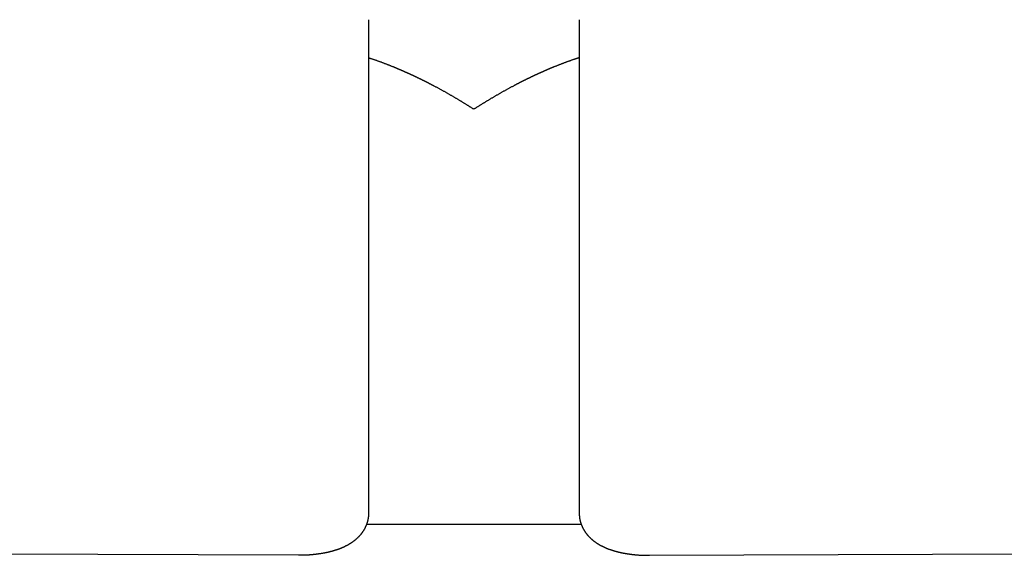
# Model space of a CAD drawing. Extents: x -393 to 229, y 94 to 417.
# Drawn here: x -255 to -227, y 155 to 170 of the extents above; entities that cross this region are included whole.
import ezdxf

# ---------------------------------------------------------------- set-up
doc = ezdxf.new("R2010")
doc.units = 0
doc.header["$LTSCALE"] = 0.5
doc.layers.add('01', color=1, linetype='CONTINUOUS')

msp = doc.modelspace()

# ---------------------------------------------------------------- linework, layer by layer
at = {"layer": '01'}
for p, q in [((-244.918, 155.619), (-238.805, 155.619)), ((-246.864, 154.73), (-278.057, 154.852)), ((-236.86, 154.73), (-205.666, 154.852))]:
    msp.add_line(p, q, dxfattribs=at)
for points in [[(-244.862, 169.608), (-244.862, 169.587), (-244.862, 169.564), (-244.862, 169.541), (-244.862, 169.517), (-244.862, 169.492), (-244.862, 169.466), (-244.862, 169.439), (-244.862, 169.412), (-244.862, 169.383), (-244.862, 169.354), (-244.862, 169.323), (-244.862, 169.292), (-244.862, 169.26), (-244.862, 169.227), (-244.862, 169.194), (-244.862, 169.159), (-244.862, 169.124), (-244.862, 169.088), (-244.862, 169.05), (-244.862, 169.013), (-244.862, 168.974), (-244.862, 168.934), (-244.862, 168.894), (-244.862, 168.853), (-244.862, 168.811), (-244.862, 168.768), (-244.862, 168.725), (-244.862, 168.68), (-244.862, 168.635), (-244.862, 168.59), (-244.862, 168.543), (-244.862, 168.496), (-244.862, 168.448), (-244.862, 168.399), (-244.862, 168.35), (-244.862, 168.3), (-244.862, 168.249), (-244.862, 168.198), (-244.862, 168.146), (-244.862, 168.094)], [(-238.862, 169.608), (-238.862, 169.587), (-238.862, 169.564), (-238.862, 169.541), (-238.862, 169.517), (-238.862, 169.492), (-238.862, 169.466), (-238.862, 169.439), (-238.862, 169.412), (-238.862, 169.383), (-238.862, 169.354), (-238.862, 169.323), (-238.862, 169.292), (-238.862, 169.26), (-238.862, 169.227), (-238.862, 169.194), (-238.862, 169.159), (-238.862, 169.124), (-238.862, 169.088), (-238.862, 169.05), (-238.862, 169.013), (-238.862, 168.974), (-238.862, 168.934), (-238.862, 168.894), (-238.862, 168.853), (-238.862, 168.811), (-238.862, 168.768), (-238.862, 168.725), (-238.862, 168.68), (-238.862, 168.635), (-238.862, 168.59), (-238.862, 168.543), (-238.862, 168.496), (-238.862, 168.448), (-238.862, 168.399), (-238.862, 168.35), (-238.862, 168.3), (-238.862, 168.249), (-238.862, 168.198), (-238.862, 168.146), (-238.862, 168.094)], [(-244.862, 168.921), (-244.847, 168.916), (-244.832, 168.911), (-244.818, 168.906), (-244.803, 168.901), (-244.788, 168.896), (-244.774, 168.891), (-244.759, 168.886), (-244.744, 168.881), (-244.729, 168.876), (-244.715, 168.871), (-244.7, 168.866), (-244.685, 168.861), (-244.671, 168.856), (-244.656, 168.851), (-244.641, 168.846), (-244.626, 168.84), (-244.611, 168.835), (-244.597, 168.83), (-244.582, 168.825), (-244.567, 168.819), (-244.552, 168.814), (-244.538, 168.809), (-244.523, 168.803), (-244.508, 168.798), (-244.493, 168.792), (-244.478, 168.787), (-244.464, 168.781), (-244.449, 168.776), (-244.434, 168.77), (-244.419, 168.764), (-244.404, 168.759), (-244.389, 168.753), (-244.374, 168.747), (-244.36, 168.741), (-244.345, 168.736), (-244.33, 168.73), (-244.315, 168.724), (-244.3, 168.718), (-244.285, 168.712), (-244.27, 168.706), (-244.255, 168.701), (-244.241, 168.695), (-244.226, 168.689), (-244.211, 168.683), (-244.196, 168.677), (-244.181, 168.671), (-244.166, 168.665), (-244.151, 168.659)], [(-238.862, 168.921), (-238.876, 168.916), (-238.891, 168.911), (-238.906, 168.906), (-238.92, 168.901), (-238.935, 168.896), (-238.95, 168.891), (-238.964, 168.886), (-238.979, 168.881), (-238.994, 168.876), (-239.008, 168.871), (-239.023, 168.866), (-239.038, 168.861), (-239.053, 168.856), (-239.067, 168.851), (-239.082, 168.846), (-239.097, 168.84), (-239.112, 168.835), (-239.126, 168.83), (-239.141, 168.825), (-239.156, 168.819), (-239.171, 168.814), (-239.186, 168.809), (-239.2, 168.803), (-239.215, 168.798), (-239.23, 168.792), (-239.245, 168.787), (-239.26, 168.781), (-239.274, 168.776), (-239.289, 168.77), (-239.304, 168.764), (-239.319, 168.759), (-239.334, 168.753), (-239.349, 168.747), (-239.364, 168.741), (-239.378, 168.736), (-239.393, 168.73), (-239.408, 168.724), (-239.423, 168.718), (-239.438, 168.712), (-239.453, 168.706), (-239.468, 168.701), (-239.483, 168.695), (-239.498, 168.689), (-239.512, 168.683), (-239.527, 168.677), (-239.542, 168.671), (-239.557, 168.665), (-239.572, 168.659)], [(-244.151, 168.66), (-244.144, 168.657), (-244.139, 168.655), (-244.136, 168.653), (-244.133, 168.652), (-244.13, 168.651), (-244.126, 168.649), (-244.123, 168.648), (-244.119, 168.646), (-244.116, 168.645), (-244.112, 168.644), (-244.109, 168.642), (-244.105, 168.64), (-244.101, 168.639), (-244.097, 168.637), (-244.094, 168.636), (-244.09, 168.634), (-244.086, 168.632), (-244.082, 168.631), (-244.078, 168.629), (-244.074, 168.627), (-244.07, 168.626), (-244.065, 168.624), (-244.061, 168.622), (-244.057, 168.62), (-244.053, 168.619), (-244.048, 168.617), (-244.044, 168.615), (-244.04, 168.613), (-244.035, 168.611), (-244.03, 168.609), (-244.026, 168.607), (-244.021, 168.605), (-244.016, 168.603), (-244.012, 168.601), (-244.007, 168.599), (-244.002, 168.597), (-243.997, 168.595), (-243.992, 168.593), (-243.987, 168.591), (-243.982, 168.589), (-243.977, 168.587), (-243.972, 168.584), (-243.967, 168.582), (-243.961, 168.58), (-243.956, 168.578), (-243.951, 168.575), (-243.945, 168.573), (-243.94, 168.571), (-243.934, 168.568), (-243.929, 168.566), (-243.923, 168.563), (-243.918, 168.561), (-243.912, 168.558), (-243.906, 168.556), (-243.9, 168.553), (-243.894, 168.551), (-243.889, 168.548), (-243.883, 168.546), (-243.877, 168.543), (-243.871, 168.54), (-243.864, 168.538), (-243.858, 168.535), (-243.852, 168.532), (-243.846, 168.53), (-243.84, 168.527), (-243.833, 168.524), (-243.827, 168.521), (-243.82, 168.518), (-243.814, 168.515), (-243.807, 168.512), (-243.801, 168.51), (-243.794, 168.507), (-243.787, 168.504), (-243.781, 168.501), (-243.774, 168.498), (-243.767, 168.494), (-243.76, 168.491), (-243.753, 168.488), (-243.746, 168.485), (-243.739, 168.482), (-243.732, 168.479), (-243.725, 168.475), (-243.718, 168.472), (-243.711, 168.469), (-243.703, 168.466), (-243.696, 168.462), (-243.689, 168.459), (-243.681, 168.455), (-243.674, 168.452), (-243.666, 168.449), (-243.659, 168.445), (-243.651, 168.442), (-243.643, 168.438), (-243.636, 168.434), (-243.628, 168.431), (-243.62, 168.427)], [(-239.572, 168.66), (-239.579, 168.657), (-239.584, 168.655), (-239.587, 168.653), (-239.59, 168.652), (-239.594, 168.651), (-239.597, 168.649), (-239.6, 168.648), (-239.604, 168.646), (-239.607, 168.645), (-239.611, 168.644), (-239.615, 168.642), (-239.618, 168.64), (-239.622, 168.639), (-239.626, 168.637), (-239.63, 168.636), (-239.633, 168.634), (-239.637, 168.632), (-239.641, 168.631), (-239.645, 168.629), (-239.649, 168.627), (-239.654, 168.626), (-239.658, 168.624), (-239.662, 168.622), (-239.666, 168.62), (-239.67, 168.619), (-239.675, 168.617), (-239.679, 168.615), (-239.684, 168.613), (-239.688, 168.611), (-239.693, 168.609), (-239.697, 168.607), (-239.702, 168.605), (-239.707, 168.603), (-239.711, 168.601), (-239.716, 168.599), (-239.721, 168.597), (-239.726, 168.595), (-239.731, 168.593), (-239.736, 168.591), (-239.741, 168.589), (-239.746, 168.587), (-239.751, 168.584), (-239.757, 168.582), (-239.762, 168.58), (-239.767, 168.578), (-239.772, 168.575), (-239.778, 168.573), (-239.783, 168.571), (-239.789, 168.568), (-239.794, 168.566), (-239.8, 168.563), (-239.806, 168.561), (-239.811, 168.558), (-239.817, 168.556), (-239.823, 168.553), (-239.829, 168.551), (-239.835, 168.548), (-239.841, 168.546), (-239.847, 168.543), (-239.853, 168.54), (-239.859, 168.538), (-239.865, 168.535), (-239.871, 168.532), (-239.877, 168.53), (-239.884, 168.527), (-239.89, 168.524), (-239.896, 168.521), (-239.903, 168.518), (-239.909, 168.515), (-239.916, 168.512), (-239.922, 168.51), (-239.929, 168.507), (-239.936, 168.504), (-239.942, 168.501), (-239.949, 168.498), (-239.956, 168.494), (-239.963, 168.491), (-239.97, 168.488), (-239.977, 168.485), (-239.984, 168.482), (-239.991, 168.479), (-239.998, 168.475), (-240.005, 168.472), (-240.013, 168.469), (-240.02, 168.466), (-240.027, 168.462), (-240.035, 168.459), (-240.042, 168.455), (-240.05, 168.452), (-240.057, 168.449), (-240.065, 168.445), (-240.072, 168.442), (-240.08, 168.438), (-240.088, 168.434), (-240.095, 168.431), (-240.103, 168.427)], [(-243.62, 168.427), (-243.611, 168.423), (-243.601, 168.418), (-243.591, 168.414), (-243.582, 168.409), (-243.573, 168.405), (-243.564, 168.401), (-243.555, 168.397), (-243.547, 168.393), (-243.538, 168.389), (-243.53, 168.385), (-243.522, 168.381), (-243.514, 168.377), (-243.506, 168.373), (-243.498, 168.37), (-243.49, 168.366), (-243.481, 168.362), (-243.473, 168.358), (-243.465, 168.354), (-243.457, 168.35), (-243.45, 168.346), (-243.442, 168.343), (-243.434, 168.339), (-243.426, 168.335), (-243.418, 168.331), (-243.411, 168.328), (-243.403, 168.324), (-243.396, 168.32), (-243.388, 168.317), (-243.381, 168.313), (-243.373, 168.309), (-243.366, 168.306), (-243.358, 168.302), (-243.351, 168.298), (-243.344, 168.295), (-243.336, 168.291), (-243.329, 168.288), (-243.322, 168.284), (-243.315, 168.28), (-243.308, 168.277), (-243.301, 168.273), (-243.294, 168.27), (-243.287, 168.266), (-243.28, 168.263), (-243.273, 168.259), (-243.266, 168.256), (-243.259, 168.253), (-243.252, 168.249), (-243.246, 168.246), (-243.239, 168.242), (-243.232, 168.239), (-243.226, 168.236), (-243.219, 168.232), (-243.213, 168.229), (-243.206, 168.226), (-243.2, 168.223), (-243.193, 168.219), (-243.187, 168.216), (-243.181, 168.213), (-243.175, 168.21), (-243.168, 168.207), (-243.162, 168.203), (-243.156, 168.2), (-243.15, 168.197), (-243.144, 168.194), (-243.138, 168.191), (-243.132, 168.188), (-243.126, 168.185), (-243.12, 168.182), (-243.114, 168.179), (-243.109, 168.176), (-243.103, 168.173), (-243.097, 168.17), (-243.091, 168.167), (-243.086, 168.164), (-243.08, 168.161), (-243.075, 168.158), (-243.069, 168.155), (-243.064, 168.152), (-243.058, 168.15), (-243.053, 168.147), (-243.048, 168.144), (-243.042, 168.141), (-243.037, 168.138), (-243.032, 168.136), (-243.027, 168.133), (-243.021, 168.13), (-243.016, 168.128), (-243.011, 168.125)], [(-240.103, 168.427), (-240.113, 168.423), (-240.122, 168.418), (-240.132, 168.414), (-240.141, 168.409), (-240.151, 168.405), (-240.16, 168.401), (-240.168, 168.397), (-240.177, 168.393), (-240.185, 168.389), (-240.193, 168.385), (-240.201, 168.381), (-240.209, 168.377), (-240.217, 168.373), (-240.225, 168.37), (-240.234, 168.366), (-240.242, 168.362), (-240.25, 168.358), (-240.258, 168.354), (-240.266, 168.35), (-240.274, 168.346), (-240.281, 168.343), (-240.289, 168.339), (-240.297, 168.335), (-240.305, 168.331), (-240.312, 168.328), (-240.32, 168.324), (-240.328, 168.32), (-240.335, 168.317), (-240.343, 168.313), (-240.35, 168.309), (-240.358, 168.306), (-240.365, 168.302), (-240.372, 168.298), (-240.38, 168.295), (-240.387, 168.291), (-240.394, 168.288), (-240.401, 168.284), (-240.408, 168.28), (-240.415, 168.277), (-240.422, 168.273), (-240.43, 168.27), (-240.436, 168.266), (-240.443, 168.263), (-240.45, 168.259), (-240.457, 168.256), (-240.464, 168.253), (-240.471, 168.249), (-240.477, 168.246), (-240.484, 168.242), (-240.491, 168.239), (-240.497, 168.236), (-240.504, 168.232), (-240.51, 168.229), (-240.517, 168.226), (-240.523, 168.223), (-240.53, 168.219), (-240.536, 168.216), (-240.542, 168.213), (-240.549, 168.21), (-240.555, 168.207), (-240.561, 168.203), (-240.567, 168.2), (-240.573, 168.197), (-240.579, 168.194), (-240.585, 168.191), (-240.591, 168.188), (-240.597, 168.185), (-240.603, 168.182), (-240.609, 168.179), (-240.615, 168.176), (-240.62, 168.173), (-240.626, 168.17), (-240.632, 168.167), (-240.637, 168.164), (-240.643, 168.161), (-240.649, 168.158), (-240.654, 168.155), (-240.66, 168.152), (-240.665, 168.15), (-240.67, 168.147), (-240.676, 168.144), (-240.681, 168.141), (-240.686, 168.138), (-240.691, 168.136), (-240.697, 168.133), (-240.702, 168.13), (-240.707, 168.128), (-240.712, 168.125)], [(-243.011, 168.125), (-243.001, 168.119), (-242.986, 168.111), (-242.968, 168.102), (-242.952, 168.093), (-242.935, 168.085), (-242.919, 168.076), (-242.902, 168.067), (-242.886, 168.058), (-242.869, 168.049), (-242.853, 168.04), (-242.837, 168.031), (-242.821, 168.023), (-242.805, 168.014), (-242.789, 168.005), (-242.773, 167.996), (-242.757, 167.987), (-242.741, 167.979), (-242.725, 167.97), (-242.709, 167.961), (-242.694, 167.952), (-242.678, 167.943), (-242.662, 167.935), (-242.647, 167.926), (-242.631, 167.917), (-242.616, 167.908), (-242.601, 167.9), (-242.585, 167.891), (-242.57, 167.882), (-242.555, 167.874), (-242.54, 167.865), (-242.525, 167.856), (-242.51, 167.848), (-242.495, 167.839), (-242.48, 167.83), (-242.465, 167.822), (-242.451, 167.813), (-242.436, 167.805), (-242.421, 167.796), (-242.407, 167.788), (-242.392, 167.779), (-242.378, 167.77), (-242.364, 167.762), (-242.349, 167.753), (-242.335, 167.745), (-242.321, 167.737), (-242.307, 167.728), (-242.293, 167.72), (-242.279, 167.711), (-242.265, 167.703), (-242.251, 167.694), (-242.237, 167.686), (-242.223, 167.678), (-242.21, 167.669), (-242.196, 167.661), (-242.182, 167.653), (-242.169, 167.645), (-242.155, 167.636), (-242.142, 167.628), (-242.129, 167.62), (-242.115, 167.612), (-242.102, 167.603), (-242.089, 167.595), (-242.076, 167.587), (-242.063, 167.579), (-242.05, 167.571), (-242.037, 167.563), (-242.024, 167.555), (-242.011, 167.547), (-241.998, 167.539), (-241.985, 167.531), (-241.973, 167.523), (-241.96, 167.515), (-241.948, 167.507), (-241.935, 167.499), (-241.923, 167.491), (-241.91, 167.483), (-241.898, 167.475), (-241.886, 167.467), (-241.874, 167.46), (-241.862, 167.452)], [(-240.712, 168.125), (-240.722, 168.119), (-240.737, 168.111), (-240.755, 168.102), (-240.771, 168.093), (-240.788, 168.085), (-240.804, 168.076), (-240.821, 168.067), (-240.837, 168.058), (-240.854, 168.049), (-240.87, 168.04), (-240.886, 168.031), (-240.902, 168.023), (-240.918, 168.014), (-240.934, 168.005), (-240.95, 167.996), (-240.966, 167.987), (-240.982, 167.979), (-240.998, 167.97), (-241.014, 167.961), (-241.03, 167.952), (-241.045, 167.943), (-241.061, 167.935), (-241.076, 167.926), (-241.092, 167.917), (-241.107, 167.908), (-241.122, 167.9), (-241.138, 167.891), (-241.153, 167.882), (-241.168, 167.874), (-241.183, 167.865), (-241.198, 167.856), (-241.213, 167.848), (-241.228, 167.839), (-241.243, 167.83), (-241.258, 167.822), (-241.272, 167.813), (-241.287, 167.805), (-241.302, 167.796), (-241.316, 167.788), (-241.331, 167.779), (-241.345, 167.77), (-241.36, 167.762), (-241.374, 167.753), (-241.388, 167.745), (-241.402, 167.737), (-241.416, 167.728), (-241.43, 167.72), (-241.444, 167.711), (-241.458, 167.703), (-241.472, 167.694), (-241.486, 167.686), (-241.5, 167.678), (-241.514, 167.669), (-241.527, 167.661), (-241.541, 167.653), (-241.554, 167.645), (-241.568, 167.636), (-241.581, 167.628), (-241.595, 167.62), (-241.608, 167.612), (-241.621, 167.603), (-241.634, 167.595), (-241.647, 167.587), (-241.661, 167.579), (-241.674, 167.571), (-241.687, 167.563), (-241.699, 167.555), (-241.712, 167.547), (-241.725, 167.539), (-241.738, 167.531), (-241.75, 167.523), (-241.763, 167.515), (-241.775, 167.507), (-241.788, 167.499), (-241.8, 167.491), (-241.813, 167.483), (-241.825, 167.475), (-241.837, 167.467), (-241.849, 167.46), (-241.862, 167.452)], [(-244.862, 155.943), (-244.863, 155.925), (-244.864, 155.908), (-244.864, 155.893), (-244.865, 155.88), (-244.866, 155.867), (-244.867, 155.856), (-244.868, 155.846), (-244.869, 155.836), (-244.869, 155.827), (-244.87, 155.818), (-244.871, 155.809), (-244.873, 155.801), (-244.874, 155.792), (-244.875, 155.784), (-244.877, 155.775), (-244.878, 155.766), (-244.88, 155.758), (-244.882, 155.749), (-244.884, 155.74), (-244.885, 155.732), (-244.887, 155.723), (-244.889, 155.715), (-244.892, 155.706), (-244.894, 155.698), (-244.896, 155.689), (-244.899, 155.68), (-244.901, 155.672), (-244.904, 155.663), (-244.906, 155.655), (-244.909, 155.646), (-244.912, 155.637), (-244.915, 155.629), (-244.918, 155.62), (-244.921, 155.611), (-244.925, 155.603), (-244.928, 155.594), (-244.932, 155.585), (-244.935, 155.576), (-244.939, 155.567), (-244.943, 155.558), (-244.947, 155.549), (-244.951, 155.54), (-244.955, 155.531), (-244.959, 155.523), (-244.964, 155.514), (-244.968, 155.505), (-244.972, 155.497), (-244.977, 155.488), (-244.982, 155.48), (-244.986, 155.471), (-244.991, 155.463), (-244.996, 155.455), (-245.001, 155.446), (-245.006, 155.438), (-245.011, 155.43), (-245.016, 155.422), (-245.021, 155.414), (-245.027, 155.406), (-245.032, 155.398), (-245.038, 155.39), (-245.043, 155.382), (-245.049, 155.374), (-245.055, 155.366), (-245.06, 155.358), (-245.066, 155.351), (-245.072, 155.343), (-245.078, 155.336), (-245.084, 155.328), (-245.09, 155.321), (-245.096, 155.313), (-245.102, 155.306), (-245.109, 155.299), (-245.115, 155.292), (-245.121, 155.285), (-245.128, 155.278), (-245.134, 155.271), (-245.141, 155.264), (-245.147, 155.257), (-245.154, 155.25), (-245.161, 155.243), (-245.168, 155.236), (-245.174, 155.23), (-245.181, 155.223), (-245.188, 155.216), (-245.195, 155.21), (-245.202, 155.203), (-245.21, 155.197), (-245.217, 155.191), (-245.224, 155.184), (-245.231, 155.178), (-245.239, 155.172), (-245.246, 155.166), (-245.254, 155.159), (-245.261, 155.153), (-245.269, 155.147), (-245.276, 155.141), (-245.284, 155.136), (-245.292, 155.13), (-245.3, 155.124), (-245.307, 155.118), (-245.315, 155.112), (-245.323, 155.107), (-245.331, 155.101), (-245.339, 155.096), (-245.347, 155.09), (-245.355, 155.085), (-245.363, 155.08), (-245.371, 155.074), (-245.38, 155.069), (-245.388, 155.064), (-245.396, 155.059), (-245.404, 155.053), (-245.413, 155.048), (-245.421, 155.043), (-245.43, 155.038), (-245.438, 155.033), (-245.447, 155.029), (-245.455, 155.024), (-245.464, 155.019), (-245.473, 155.014), (-245.481, 155.01), (-245.49, 155.005), (-245.499, 155), (-245.508, 154.996), (-245.517, 154.991), (-245.525, 154.987), (-245.534, 154.982), (-245.543, 154.978), (-245.552, 154.974), (-245.561, 154.969), (-245.571, 154.965), (-245.58, 154.961), (-245.589, 154.957), (-245.598, 154.953), (-245.607, 154.949), (-245.617, 154.945), (-245.626, 154.941), (-245.635, 154.937), (-245.645, 154.933), (-245.654, 154.929), (-245.663, 154.925), (-245.673, 154.921), (-245.683, 154.918), (-245.692, 154.914), (-245.702, 154.91), (-245.711, 154.907), (-245.721, 154.903), (-245.731, 154.9), (-245.741, 154.896), (-245.75, 154.893), (-245.76, 154.889), (-245.77, 154.886), (-245.78, 154.883), (-245.79, 154.879), (-245.8, 154.876), (-245.81, 154.873), (-245.82, 154.87), (-245.83, 154.867), (-245.84, 154.863), (-245.85, 154.86), (-245.861, 154.857), (-245.871, 154.854), (-245.881, 154.851), (-245.891, 154.849), (-245.902, 154.846), (-245.912, 154.843), (-245.923, 154.84), (-245.933, 154.837), (-245.943, 154.835), (-245.954, 154.832), (-245.964, 154.829), (-245.975, 154.827), (-245.986, 154.824), (-245.996, 154.822), (-246.007, 154.819), (-246.018, 154.817), (-246.028, 154.814), (-246.039, 154.812), (-246.05, 154.809), (-246.061, 154.807), (-246.072, 154.805), (-246.083, 154.802), (-246.094, 154.8), (-246.105, 154.798), (-246.116, 154.796), (-246.127, 154.794), (-246.138, 154.792), (-246.149, 154.79), (-246.16, 154.788), (-246.172, 154.786), (-246.183, 154.784), (-246.194, 154.782), (-246.205, 154.78), (-246.217, 154.778), (-246.228, 154.776), (-246.24, 154.774), (-246.251, 154.773), (-246.262, 154.771), (-246.274, 154.769), (-246.286, 154.768), (-246.297, 154.766), (-246.309, 154.764), (-246.32, 154.763), (-246.332, 154.761), (-246.344, 154.76), (-246.355, 154.759), (-246.367, 154.757), (-246.379, 154.756), (-246.391, 154.754), (-246.402, 154.753), (-246.414, 154.752), (-246.426, 154.751), (-246.438, 154.749), (-246.45, 154.748), (-246.462, 154.747), (-246.474, 154.746), (-246.486, 154.745), (-246.498, 154.744), (-246.51, 154.743), (-246.522, 154.742), (-246.534, 154.741), (-246.546, 154.74), (-246.558, 154.739), (-246.57, 154.739), (-246.582, 154.738), (-246.594, 154.737), (-246.607, 154.736), (-246.619, 154.736), (-246.631, 154.735), (-246.643, 154.735), (-246.655, 154.734), (-246.668, 154.733), (-246.68, 154.733), (-246.692, 154.732), (-246.704, 154.732), (-246.716, 154.732), (-246.729, 154.731), (-246.741, 154.731), (-246.753, 154.731), (-246.765, 154.731), (-246.778, 154.73), (-246.79, 154.73), (-246.802, 154.73), (-246.814, 154.73), (-246.827, 154.73), (-246.839, 154.73), (-246.851, 154.73), (-246.864, 154.73)], [(-238.862, 155.943), (-238.861, 155.925), (-238.86, 155.908), (-238.859, 155.893), (-238.858, 155.88), (-238.857, 155.867), (-238.856, 155.856), (-238.856, 155.846), (-238.855, 155.836), (-238.854, 155.827), (-238.853, 155.818), (-238.852, 155.809), (-238.851, 155.801), (-238.849, 155.792), (-238.848, 155.784), (-238.846, 155.775), (-238.845, 155.766), (-238.843, 155.758), (-238.841, 155.749), (-238.84, 155.74), (-238.838, 155.732), (-238.836, 155.723), (-238.834, 155.715), (-238.832, 155.706), (-238.829, 155.698), (-238.827, 155.689), (-238.825, 155.68), (-238.822, 155.672), (-238.82, 155.663), (-238.817, 155.655), (-238.814, 155.646), (-238.811, 155.637), (-238.808, 155.629), (-238.805, 155.62), (-238.802, 155.611), (-238.799, 155.603), (-238.795, 155.594), (-238.792, 155.585), (-238.788, 155.576), (-238.784, 155.567), (-238.78, 155.558), (-238.776, 155.549), (-238.772, 155.54), (-238.768, 155.531), (-238.764, 155.523), (-238.76, 155.514), (-238.755, 155.505), (-238.751, 155.497), (-238.746, 155.488), (-238.742, 155.48), (-238.737, 155.471), (-238.732, 155.463), (-238.727, 155.455), (-238.722, 155.446), (-238.717, 155.438), (-238.712, 155.43), (-238.707, 155.422), (-238.702, 155.414), (-238.696, 155.406), (-238.691, 155.398), (-238.686, 155.39), (-238.68, 155.382), (-238.674, 155.374), (-238.669, 155.366), (-238.663, 155.358), (-238.657, 155.351), (-238.651, 155.343), (-238.645, 155.336), (-238.639, 155.328), (-238.633, 155.321), (-238.627, 155.313), (-238.621, 155.306), (-238.615, 155.299), (-238.608, 155.292), (-238.602, 155.285), (-238.595, 155.278), (-238.589, 155.271), (-238.582, 155.264), (-238.576, 155.257), (-238.569, 155.25), (-238.562, 155.243), (-238.556, 155.236), (-238.549, 155.23), (-238.542, 155.223), (-238.535, 155.216), (-238.528, 155.21), (-238.521, 155.203), (-238.514, 155.197), (-238.506, 155.191), (-238.499, 155.184), (-238.492, 155.178), (-238.484, 155.172), (-238.477, 155.166), (-238.469, 155.159), (-238.462, 155.153), (-238.454, 155.147), (-238.447, 155.141), (-238.439, 155.136), (-238.431, 155.13), (-238.424, 155.124), (-238.416, 155.118), (-238.408, 155.112), (-238.4, 155.107), (-238.392, 155.101), (-238.384, 155.096), (-238.376, 155.09), (-238.368, 155.085), (-238.36, 155.08), (-238.352, 155.074), (-238.344, 155.069), (-238.335, 155.064), (-238.327, 155.059), (-238.319, 155.053), (-238.31, 155.048), (-238.302, 155.043), (-238.294, 155.038), (-238.285, 155.033), (-238.277, 155.029), (-238.268, 155.024), (-238.259, 155.019), (-238.251, 155.014), (-238.242, 155.01), (-238.233, 155.005), (-238.224, 155), (-238.216, 154.996), (-238.207, 154.991), (-238.198, 154.987), (-238.189, 154.982), (-238.18, 154.978), (-238.171, 154.974), (-238.162, 154.969), (-238.153, 154.965), (-238.144, 154.961), (-238.134, 154.957), (-238.125, 154.953), (-238.116, 154.949), (-238.107, 154.945), (-238.097, 154.941), (-238.088, 154.937), (-238.079, 154.933), (-238.069, 154.929), (-238.06, 154.925), (-238.05, 154.921), (-238.041, 154.918), (-238.031, 154.914), (-238.022, 154.91), (-238.012, 154.907), (-238.002, 154.903), (-237.992, 154.9), (-237.983, 154.896), (-237.973, 154.893), (-237.963, 154.889), (-237.953, 154.886), (-237.943, 154.883), (-237.933, 154.879), (-237.923, 154.876), (-237.913, 154.873), (-237.903, 154.87), (-237.893, 154.867), (-237.883, 154.863), (-237.873, 154.86), (-237.863, 154.857), (-237.852, 154.854), (-237.842, 154.851), (-237.832, 154.849), (-237.821, 154.846), (-237.811, 154.843), (-237.801, 154.84), (-237.79, 154.837), (-237.78, 154.835), (-237.769, 154.832), (-237.759, 154.829), (-237.748, 154.827), (-237.738, 154.824), (-237.727, 154.822), (-237.716, 154.819), (-237.706, 154.817), (-237.695, 154.814), (-237.684, 154.812), (-237.673, 154.809), (-237.662, 154.807), (-237.651, 154.805), (-237.64, 154.802), (-237.629, 154.8), (-237.618, 154.798), (-237.607, 154.796), (-237.596, 154.794), (-237.585, 154.792), (-237.574, 154.79), (-237.563, 154.788), (-237.552, 154.786), (-237.54, 154.784), (-237.529, 154.782), (-237.518, 154.78), (-237.506, 154.778), (-237.495, 154.776), (-237.484, 154.774), (-237.472, 154.773), (-237.461, 154.771), (-237.449, 154.769), (-237.438, 154.768), (-237.426, 154.766), (-237.415, 154.764), (-237.403, 154.763), (-237.391, 154.761), (-237.38, 154.76), (-237.368, 154.759), (-237.356, 154.757), (-237.344, 154.756), (-237.333, 154.754), (-237.321, 154.753), (-237.309, 154.752), (-237.297, 154.751), (-237.285, 154.749), (-237.273, 154.748), (-237.261, 154.747), (-237.249, 154.746), (-237.237, 154.745), (-237.225, 154.744), (-237.213, 154.743), (-237.201, 154.742), (-237.189, 154.741), (-237.177, 154.74), (-237.165, 154.739), (-237.153, 154.739), (-237.141, 154.738), (-237.129, 154.737), (-237.117, 154.736), (-237.104, 154.736), (-237.092, 154.735), (-237.08, 154.735), (-237.068, 154.734), (-237.056, 154.733), (-237.043, 154.733), (-237.031, 154.732), (-237.019, 154.732), (-237.007, 154.732), (-236.995, 154.731), (-236.982, 154.731), (-236.97, 154.731), (-236.958, 154.731), (-236.946, 154.73), (-236.933, 154.73), (-236.921, 154.73), (-236.909, 154.73), (-236.896, 154.73), (-236.884, 154.73), (-236.872, 154.73), (-236.86, 154.73)]]:
    msp.add_lwpolyline(points, dxfattribs=at)
for points in [[(-244.862, 170.004, 0), (-244.862, 169.991, 0), (-244.862, 169.977, 0), (-244.862, 169.964, 0), (-244.862, 169.951, 0), (-244.862, 169.939, 0), (-244.862, 169.926, 0), (-244.862, 169.913, 0), (-244.862, 169.901, 0), (-244.862, 169.889, 0), (-244.862, 169.877, 0), (-244.862, 169.865, 0), (-244.862, 169.853, 0), (-244.862, 169.842, 0), (-244.862, 169.831, 0), (-244.862, 169.82, 0), (-244.862, 169.809, 0), (-244.862, 169.798, 0), (-244.862, 169.787, 0), (-244.862, 169.777, 0), (-244.862, 169.767, 0), (-244.862, 169.757, 0), (-244.862, 169.747, 0), (-244.862, 169.737, 0), (-244.862, 169.728, 0), (-244.862, 169.718, 0), (-244.862, 169.709, 0), (-244.862, 169.701, 0), (-244.862, 169.692, 0), (-244.862, 169.684, 0), (-244.862, 169.676, 0), (-244.862, 169.668, 0), (-244.862, 169.66, 0), (-244.862, 169.653, 0), (-244.862, 169.645, 0), (-244.862, 169.639, 0), (-244.862, 169.632, 0), (-244.862, 169.626, 0), (-244.862, 169.619, 0), (-244.862, 169.614, 0), (-244.862, 169.608, 0)], [(-238.862, 170.004, 0), (-238.862, 169.991, 0), (-238.862, 169.977, 0), (-238.862, 169.964, 0), (-238.862, 169.951, 0), (-238.862, 169.939, 0), (-238.862, 169.926, 0), (-238.862, 169.913, 0), (-238.862, 169.901, 0), (-238.862, 169.889, 0), (-238.862, 169.877, 0), (-238.862, 169.865, 0), (-238.862, 169.853, 0), (-238.862, 169.842, 0), (-238.862, 169.831, 0), (-238.862, 169.82, 0), (-238.862, 169.809, 0), (-238.862, 169.798, 0), (-238.862, 169.787, 0), (-238.862, 169.777, 0), (-238.862, 169.767, 0), (-238.862, 169.757, 0), (-238.862, 169.747, 0), (-238.862, 169.737, 0), (-238.862, 169.728, 0), (-238.862, 169.718, 0), (-238.862, 169.709, 0), (-238.862, 169.701, 0), (-238.862, 169.692, 0), (-238.862, 169.684, 0), (-238.862, 169.676, 0), (-238.862, 169.668, 0), (-238.862, 169.66, 0), (-238.862, 169.653, 0), (-238.862, 169.645, 0), (-238.862, 169.639, 0), (-238.862, 169.632, 0), (-238.862, 169.626, 0), (-238.862, 169.619, 0), (-238.862, 169.614, 0), (-238.862, 169.608, 0)], [(-244.862, 168.094, 0), (-244.862, 168.045, 0), (-244.862, 167.997, 0), (-244.862, 167.948, 0), (-244.862, 167.898, 0), (-244.862, 167.848, 0), (-244.862, 167.798, 0), (-244.862, 167.747, 0), (-244.862, 167.695, 0), (-244.862, 167.643, 0), (-244.862, 167.591, 0), (-244.862, 167.538, 0), (-244.862, 167.485, 0), (-244.862, 167.431, 0), (-244.862, 167.377, 0), (-244.862, 167.322, 0), (-244.862, 167.267, 0), (-244.862, 167.211, 0), (-244.862, 167.155, 0), (-244.862, 167.098, 0), (-244.862, 167.041, 0), (-244.862, 166.984, 0), (-244.862, 166.926, 0), (-244.862, 166.867, 0), (-244.862, 166.809, 0), (-244.862, 166.749, 0), (-244.862, 166.689, 0), (-244.862, 166.629, 0), (-244.862, 166.568, 0), (-244.862, 166.507, 0), (-244.862, 166.445, 0), (-244.862, 166.383, 0), (-244.862, 166.32, 0), (-244.862, 166.257, 0), (-244.862, 166.194, 0), (-244.862, 166.13, 0), (-244.862, 166.065, 0), (-244.862, 166.001, 0), (-244.862, 165.936, 0), (-244.862, 165.871, 0), (-244.862, 165.805, 0), (-244.862, 165.74, 0), (-244.862, 165.674, 0), (-244.862, 165.607, 0), (-244.862, 165.541, 0), (-244.862, 165.474, 0), (-244.862, 165.407, 0), (-244.862, 165.34, 0), (-244.862, 165.273, 0), (-244.862, 165.205, 0), (-244.862, 165.137, 0), (-244.862, 165.069, 0), (-244.862, 165, 0), (-244.862, 164.931, 0), (-244.862, 164.862, 0), (-244.862, 164.793, 0), (-244.862, 164.724, 0), (-244.862, 164.654, 0), (-244.862, 164.584, 0), (-244.862, 164.513, 0), (-244.862, 164.443, 0), (-244.862, 164.372, 0), (-244.862, 164.301, 0), (-244.862, 164.229, 0), (-244.862, 164.158, 0), (-244.862, 164.086, 0), (-244.862, 164.013, 0), (-244.862, 163.941, 0), (-244.862, 163.868, 0), (-244.862, 163.796, 0), (-244.862, 163.723, 0), (-244.862, 163.65, 0), (-244.862, 163.577, 0), (-244.862, 163.504, 0), (-244.862, 163.43, 0), (-244.862, 163.357, 0), (-244.862, 163.284, 0), (-244.862, 163.211, 0), (-244.862, 163.138, 0), (-244.862, 163.064, 0), (-244.862, 162.991, 0), (-244.862, 162.918, 0), (-244.862, 162.844, 0), (-244.862, 162.771, 0), (-244.862, 162.698, 0), (-244.862, 162.624, 0), (-244.862, 162.551, 0), (-244.862, 162.478, 0), (-244.862, 162.404, 0), (-244.862, 162.331, 0), (-244.862, 162.257, 0), (-244.862, 162.184, 0), (-244.862, 162.11, 0), (-244.862, 162.037, 0), (-244.862, 161.963, 0), (-244.862, 161.889, 0), (-244.862, 161.816, 0), (-244.862, 161.742, 0), (-244.862, 161.668, 0), (-244.862, 161.595, 0), (-244.862, 161.521, 0), (-244.862, 161.447, 0), (-244.862, 161.373, 0), (-244.862, 161.3, 0), (-244.862, 161.226, 0), (-244.862, 161.153, 0), (-244.862, 161.079, 0), (-244.862, 161.006, 0), (-244.862, 160.933, 0), (-244.862, 160.861, 0), (-244.862, 160.788, 0), (-244.862, 160.716, 0), (-244.862, 160.644, 0), (-244.862, 160.573, 0), (-244.862, 160.501, 0), (-244.862, 160.43, 0), (-244.862, 160.359, 0), (-244.862, 160.288, 0), (-244.862, 160.217, 0), (-244.862, 160.147, 0), (-244.862, 160.076, 0), (-244.862, 160.006, 0), (-244.862, 159.937, 0), (-244.862, 159.867, 0), (-244.862, 159.798, 0), (-244.862, 159.729, 0), (-244.862, 159.66, 0), (-244.862, 159.591, 0), (-244.862, 159.522, 0), (-244.862, 159.454, 0), (-244.862, 159.386, 0), (-244.862, 159.318, 0), (-244.862, 159.251, 0), (-244.862, 159.183, 0), (-244.862, 159.116, 0), (-244.862, 159.049, 0), (-244.862, 158.982, 0), (-244.862, 158.916, 0), (-244.862, 158.85, 0), (-244.862, 158.784, 0), (-244.862, 158.719, 0), (-244.862, 158.653, 0), (-244.862, 158.589, 0), (-244.862, 158.525, 0), (-244.862, 158.461, 0), (-244.862, 158.398, 0), (-244.862, 158.335, 0), (-244.862, 158.273, 0), (-244.862, 158.211, 0), (-244.862, 158.149, 0), (-244.862, 158.088, 0), (-244.862, 158.027, 0), (-244.862, 157.967, 0), (-244.862, 157.907, 0), (-244.862, 157.848, 0), (-244.862, 157.789, 0), (-244.862, 157.731, 0), (-244.862, 157.672, 0), (-244.862, 157.615, 0), (-244.862, 157.558, 0), (-244.862, 157.501, 0), (-244.862, 157.445, 0), (-244.862, 157.389, 0), (-244.862, 157.333, 0), (-244.862, 157.278, 0), (-244.862, 157.224, 0), (-244.862, 157.17, 0), (-244.862, 157.116, 0), (-244.862, 157.063, 0), (-244.862, 157.01, 0), (-244.862, 156.957, 0), (-244.862, 156.906, 0), (-244.862, 156.854, 0), (-244.862, 156.803, 0), (-244.862, 156.753, 0), (-244.862, 156.703, 0), (-244.862, 156.654, 0), (-244.862, 156.605, 0), (-244.862, 156.557, 0), (-244.862, 156.509, 0), (-244.862, 156.462, 0), (-244.862, 156.416, 0), (-244.862, 156.37, 0), (-244.862, 156.325, 0), (-244.862, 156.28, 0), (-244.862, 156.236, 0), (-244.862, 156.192, 0), (-244.862, 156.149, 0), (-244.862, 156.107, 0), (-244.862, 156.065, 0), (-244.862, 156.024, 0), (-244.862, 155.983, 0), (-244.862, 155.943, 0)], [(-238.862, 168.094, 0), (-238.862, 168.045, 0), (-238.862, 167.997, 0), (-238.862, 167.948, 0), (-238.862, 167.898, 0), (-238.862, 167.848, 0), (-238.862, 167.798, 0), (-238.862, 167.747, 0), (-238.862, 167.695, 0), (-238.862, 167.643, 0), (-238.862, 167.591, 0), (-238.862, 167.538, 0), (-238.862, 167.485, 0), (-238.862, 167.431, 0), (-238.862, 167.377, 0), (-238.862, 167.322, 0), (-238.862, 167.267, 0), (-238.862, 167.211, 0), (-238.862, 167.155, 0), (-238.862, 167.098, 0), (-238.862, 167.041, 0), (-238.862, 166.984, 0), (-238.862, 166.926, 0), (-238.862, 166.867, 0), (-238.862, 166.809, 0), (-238.862, 166.749, 0), (-238.862, 166.689, 0), (-238.862, 166.629, 0), (-238.862, 166.568, 0), (-238.862, 166.507, 0), (-238.862, 166.445, 0), (-238.862, 166.383, 0), (-238.862, 166.32, 0), (-238.862, 166.257, 0), (-238.862, 166.194, 0), (-238.862, 166.13, 0), (-238.862, 166.065, 0), (-238.862, 166.001, 0), (-238.862, 165.936, 0), (-238.862, 165.871, 0), (-238.862, 165.805, 0), (-238.862, 165.74, 0), (-238.862, 165.674, 0), (-238.862, 165.607, 0), (-238.862, 165.541, 0), (-238.862, 165.474, 0), (-238.862, 165.407, 0), (-238.862, 165.34, 0), (-238.862, 165.273, 0), (-238.862, 165.205, 0), (-238.862, 165.137, 0), (-238.862, 165.069, 0), (-238.862, 165, 0), (-238.862, 164.931, 0), (-238.862, 164.862, 0), (-238.862, 164.793, 0), (-238.862, 164.724, 0), (-238.862, 164.654, 0), (-238.862, 164.584, 0), (-238.862, 164.513, 0), (-238.862, 164.443, 0), (-238.862, 164.372, 0), (-238.862, 164.301, 0), (-238.862, 164.229, 0), (-238.862, 164.158, 0), (-238.862, 164.086, 0), (-238.862, 164.013, 0), (-238.862, 163.941, 0), (-238.862, 163.868, 0), (-238.862, 163.796, 0), (-238.862, 163.723, 0), (-238.862, 163.65, 0), (-238.862, 163.577, 0), (-238.862, 163.504, 0), (-238.862, 163.43, 0), (-238.862, 163.357, 0), (-238.862, 163.284, 0), (-238.862, 163.211, 0), (-238.862, 163.138, 0), (-238.862, 163.064, 0), (-238.862, 162.991, 0), (-238.862, 162.918, 0), (-238.862, 162.844, 0), (-238.862, 162.771, 0), (-238.862, 162.698, 0), (-238.862, 162.624, 0), (-238.862, 162.551, 0), (-238.862, 162.478, 0), (-238.862, 162.404, 0), (-238.862, 162.331, 0), (-238.862, 162.257, 0), (-238.862, 162.184, 0), (-238.862, 162.11, 0), (-238.862, 162.037, 0), (-238.862, 161.963, 0), (-238.862, 161.889, 0), (-238.862, 161.816, 0), (-238.862, 161.742, 0), (-238.862, 161.668, 0), (-238.862, 161.595, 0), (-238.862, 161.521, 0), (-238.862, 161.447, 0), (-238.862, 161.373, 0), (-238.862, 161.3, 0), (-238.862, 161.226, 0), (-238.862, 161.153, 0), (-238.862, 161.079, 0), (-238.862, 161.006, 0), (-238.862, 160.933, 0), (-238.862, 160.861, 0), (-238.862, 160.788, 0), (-238.862, 160.716, 0), (-238.862, 160.644, 0), (-238.862, 160.573, 0), (-238.862, 160.501, 0), (-238.862, 160.43, 0), (-238.862, 160.359, 0), (-238.862, 160.288, 0), (-238.862, 160.217, 0), (-238.862, 160.147, 0), (-238.862, 160.076, 0), (-238.862, 160.006, 0), (-238.862, 159.937, 0), (-238.862, 159.867, 0), (-238.862, 159.798, 0), (-238.862, 159.729, 0), (-238.862, 159.66, 0), (-238.862, 159.591, 0), (-238.862, 159.522, 0), (-238.862, 159.454, 0), (-238.862, 159.386, 0), (-238.862, 159.318, 0), (-238.862, 159.251, 0), (-238.862, 159.183, 0), (-238.862, 159.116, 0), (-238.862, 159.049, 0), (-238.862, 158.982, 0), (-238.862, 158.916, 0), (-238.862, 158.85, 0), (-238.862, 158.784, 0), (-238.862, 158.719, 0), (-238.862, 158.653, 0), (-238.862, 158.589, 0), (-238.862, 158.525, 0), (-238.862, 158.461, 0), (-238.862, 158.398, 0), (-238.862, 158.335, 0), (-238.862, 158.273, 0), (-238.862, 158.211, 0), (-238.862, 158.149, 0), (-238.862, 158.088, 0), (-238.862, 158.027, 0), (-238.862, 157.967, 0), (-238.862, 157.907, 0), (-238.862, 157.848, 0), (-238.862, 157.789, 0), (-238.862, 157.731, 0), (-238.862, 157.672, 0), (-238.862, 157.615, 0), (-238.862, 157.558, 0), (-238.862, 157.501, 0), (-238.862, 157.445, 0), (-238.862, 157.389, 0), (-238.862, 157.333, 0), (-238.862, 157.278, 0), (-238.862, 157.224, 0), (-238.862, 157.17, 0), (-238.862, 157.116, 0), (-238.862, 157.063, 0), (-238.862, 157.01, 0), (-238.862, 156.957, 0), (-238.862, 156.906, 0), (-238.862, 156.854, 0), (-238.862, 156.803, 0), (-238.862, 156.753, 0), (-238.862, 156.703, 0), (-238.862, 156.654, 0), (-238.862, 156.605, 0), (-238.862, 156.557, 0), (-238.862, 156.509, 0), (-238.862, 156.462, 0), (-238.862, 156.416, 0), (-238.862, 156.37, 0), (-238.862, 156.325, 0), (-238.862, 156.28, 0), (-238.862, 156.236, 0), (-238.862, 156.192, 0), (-238.862, 156.149, 0), (-238.862, 156.107, 0), (-238.862, 156.065, 0), (-238.862, 156.024, 0), (-238.862, 155.983, 0), (-238.862, 155.943, 0)], [(-241.862, 167.452, 0), (-241.862, 167.452, 0), (-241.862, 167.452, 0), (-241.862, 167.452, 0), (-241.862, 167.452, 0), (-241.862, 167.452, 0), (-241.862, 167.452, 0), (-241.862, 167.452, 0), (-241.862, 167.452, 0), (-241.862, 167.452, 0), (-241.862, 167.452, 0), (-241.862, 167.452, 0), (-241.862, 167.452, 0), (-241.862, 167.452, 0), (-241.862, 167.452, 0), (-241.862, 167.452, 0), (-241.862, 167.452, 0), (-241.862, 167.452, 0), (-241.862, 167.452, 0), (-241.862, 167.452, 0), (-241.862, 167.452, 0), (-241.862, 167.452, 0), (-241.862, 167.452, 0), (-241.862, 167.452, 0), (-241.862, 167.452, 0)], [(-241.862, 167.452, 0), (-241.862, 167.452, 0), (-241.862, 167.452, 0), (-241.862, 167.452, 0), (-241.862, 167.452, 0), (-241.862, 167.452, 0), (-241.862, 167.452, 0), (-241.862, 167.452, 0), (-241.862, 167.452, 0), (-241.862, 167.452, 0), (-241.862, 167.452, 0), (-241.862, 167.452, 0), (-241.862, 167.452, 0), (-241.862, 167.452, 0), (-241.862, 167.452, 0), (-241.862, 167.452, 0), (-241.862, 167.452, 0), (-241.862, 167.452, 0), (-241.862, 167.452, 0), (-241.862, 167.452, 0), (-241.862, 167.452, 0), (-241.862, 167.452, 0), (-241.862, 167.452, 0), (-241.862, 167.452, 0), (-241.862, 167.452, 0)]]:
    msp.add_polyline3d(points, dxfattribs=at)

doc.saveas('drawing.dxf')
